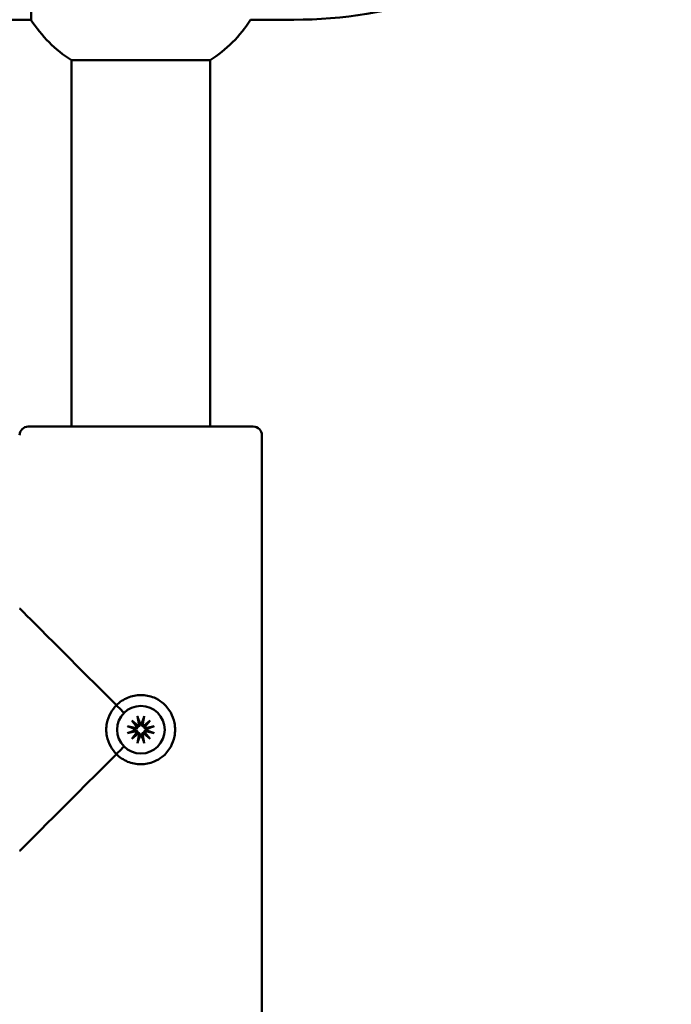
# Model space of a CAD drawing. Units: millimetres. Extents: x 1157 to 9816, y -120 to 12484.
# Drawn here: x 6412 to 6488, y 4928 to 5042 of the extents above; entities that cross this region are included whole.
import ezdxf

# ---------------------------------------------------------------- set-up
doc = ezdxf.new("R2010")
doc.units = ezdxf.units.MM
doc.layers.add('Widoczne (ISO)', color=7, linetype='Continuous', lineweight=50)
doc.styles.get("Standard").update_dxf_attribs({"font": 'arial.ttf'})
doc.dimstyles.new('FK_rzuty 100_m$0', dxfattribs={"dimscale": 100, "dimtxt": 2.5, "dimasz": 2.5, "dimexe": 1.25, "dimexo": 0.625, "dimtad": 1, "dimlfac": 0.001, "dimrnd": 0.01, "dimzin": 1, "dimdsep": 46, "dimtxsty": 'Standard', "dimblk": 'OBLIQUE', "dimblk1": 'ARCHTICK', "dimblk2": 'OBLIQUE', "dimcen": 2.5, "dimadec": 0, "dimazin": 0, "dimtfac": 1, "dimtmove": 0, "dimatfit": 3, "dimfxl": 1, "dimarcsym": 0})

# ---------------------------------------------------------------- blocks, each defined once
blk = doc.blocks.new('A$C25037986')
at = {"layer": 'Widoczne (ISO)'}
for p, q in [((5007.47, 4161.64), (5132.1, 4161.64)), ((5157.47, 4161.64), (5162.47, 4161.64)), ((5152.78, 4156.95), (5136.78, 4156.95)), ((5136.78, 4114.64), (5136.78, 4156.95)), ((5152.78, 4114.64), (5152.78, 4156.95)), ((5131.78, 4114.64), (5157.78, 4114.64)), ((5158.78, 4045.64), (5158.78, 4113.64)), ((5144.79, 4082.39), (5144.79, 4082.39)), ((5143.73, 4080.7), (5144.42, 4080.13)), ((5143.73, 4080.7), (5144.29, 4080.14)), ((5144.3, 4080.01), (5143.73, 4080.7)), ((5144.4, 4081.19), (5144.57, 4080.36)), ((5145.18, 4081.19), (5145.01, 4080.36)), ((5145.16, 4080.13), (5145.85, 4080.7)), ((5145.85, 4080.7), (5145.28, 4080.01)), ((5145.85, 4080.7), (5145.28, 4080.14)), ((5143.24, 4080.03), (5144.07, 4079.86)), ((5143.24, 4079.25), (5144.07, 4079.42)), ((5143.73, 4078.58), (5144.3, 4079.27)), ((5143.73, 4078.58), (5144.29, 4079.15)), ((5144.42, 4079.15), (5143.73, 4078.58)), ((5145.85, 4078.58), (5145.16, 4079.15)), ((5145.28, 4079.27), (5145.85, 4078.58)), ((5145.85, 4078.58), (5145.28, 4079.15)), ((5146.33, 4080.03), (5145.5, 4079.86)), ((5146.33, 4079.25), (5145.5, 4079.42)), ((5144.4, 4078.1), (5144.57, 4078.92)), ((5145.18, 4078.1), (5145.01, 4078.92)), ((5144.79, 4076.89), (5144.79, 4076.89))]:
    blk.add_line(p, q, dxfattribs=at)
for centre, radius, start, end in [((5144.78, 4169.64), 15, 212.2309, 237.769), ((5144.78, 4169.64), 15, 302.231, 327.7691), ((5131.78, 4113.64), 1, 90, 180), ((5157.78, 4113.64), 1, 0, 90), ((5144.38, 4080.32), 0.192, 281.2257, 11.5312), ((5144.79, 4079.64), 0.677, 83.9366, 96.0634), ((5145.2, 4080.32), 0.192, 168.4688, 258.7743), ((5144.11, 4080.05), 0.192, 258.4688, 348.7743), ((5144.11, 4079.23), 0.192, 11.2257, 101.5312), ((5144.79, 4079.64), 0.677, 173.9366, 186.0634), ((5144.38, 4078.96), 0.192, 348.4688, 78.7743), ((5145.2, 4078.96), 0.192, 101.2257, 191.5312), ((5145.47, 4080.05), 0.192, 191.2257, 281.5312), ((5145.47, 4079.23), 0.192, 78.4688, 168.7743), ((5144.79, 4079.64), 0.677, 353.9366, 6.0634), ((5144.79, 4079.64), 0.677, 263.9366, 276.0634)]:
    blk.add_arc(centre, radius, start, end, dxfattribs=at)
for centre, major_axis, ratio, start_param, end_param in [((5132.1, 4169.64), (0, 8), 0.0003, 3.141593, 6.283185), ((5144.78, 4079.64), (-14, 14), 0.00015, 4.915071, 6.283035), ((5144.79, 4079.64), (0, -2.75), 1, 3.141593, 6.283185), ((5144.36, 4080.3), (0.115, 0.135), 0.988118, 3.440977, 4.168297), ((5144.13, 4080.07), (0.135, 0.115), 0.988843, 5.258486, 5.985805), ((5144.13, 4079.22), (-0.135, 0.115), 0.988843, 3.438973, 4.166292), ((5144.36, 4078.98), (-0.115, 0.135), 0.988118, 5.256481, 5.983801), ((5145.21, 4080.3), (0.11, -0.139), 0.988772, 5.290987, 6.018306), ((5145.21, 4078.98), (-0.11, -0.139), 0.988772, 3.406472, 4.133791), ((5145.45, 4080.07), (0.138, -0.111), 0.988052, 3.410471, 4.13779), ((5145.45, 4079.22), (-0.138, -0.111), 0.988052, 5.286988, 6.014307), ((5144.78, 4079.64), (14, 14), 0.00015, 3.141743, 4.509706)]:
    blk.add_ellipse(centre, major_axis=major_axis, ratio=ratio, start_param=start_param, end_param=end_param, dxfattribs=at)
blk.add_ellipse((5144.79, 4079.64), major_axis=(0, 2.75), ratio=1, dxfattribs=at)
for points, knots in [([(5162.47, 4161.64), (5168.13, 4161.64), (5173.78, 4162.55), (5184.51, 4166.11), (5189.59, 4168.75), (5198.66, 4175.51), (5202.65, 4179.61), (5209.13, 4188.88), (5211.63, 4194.03), (5214.87, 4204.86), (5215.61, 4210.54), (5215.28, 4221.84), (5214.21, 4227.46), (5210.34, 4238.09), (5207.55, 4243.09), (5200.53, 4251.95), (5196.31, 4255.82), (5186.86, 4262.03), (5181.64, 4264.38), (5171.71, 4267.03), (5167.09, 4267.64), (5162.47, 4267.64)], [3.141593, 3.141593, 3.141593, 3.141593, 3.461593, 3.461593, 3.781593, 3.781593, 4.101593, 4.101593, 4.421593, 4.421593, 4.741593, 4.741593, 5.061593, 5.061593, 5.381593, 5.381593, 5.701593, 5.701593, 6.021593, 6.021593, 6.283185, 6.283185, 6.283185, 6.283185]), ([(5141.97, 4076.82), (5142.32, 4076.46), (5142.76, 4076.15), (5143.75, 4075.74), (5144.28, 4075.64), (5145.29, 4075.64), (5145.83, 4075.74), (5146.66, 4076.09), (5146.97, 4076.28), (5147.66, 4076.82), (5147.98, 4077.21), (5148.44, 4078.04), (5148.59, 4078.45), (5148.72, 4079.13), (5148.74, 4079.39), (5148.74, 4079.64), (5148.74, 4079.89), (5148.72, 4080.16), (5148.59, 4080.83), (5148.44, 4081.24), (5147.98, 4082.07), (5147.66, 4082.46), (5146.97, 4083.01), (5146.66, 4083.2), (5145.83, 4083.54), (5145.29, 4083.64), (5144.28, 4083.64), (5143.75, 4083.54), (5142.76, 4083.13), (5142.32, 4082.82), (5141.97, 4082.46)], [-1.660637, -1.660637, -1.660637, -1.660637, -1.5844138, -1.5844138, -1.508966, -1.508966, -1.4335183, -1.4335183, -1.3811801, -1.3811801, -1.305262, -1.305262, -1.2448994, -1.2448994, -1.2071728, -1.2071728, -1.2071728, -1.1694462, -1.1694462, -1.1090836, -1.1090836, -1.0331655, -1.0331655, -0.9808274, -0.9808274, -0.9053796, -0.9053796, -0.8299319, -0.8299319, -0.7537086, -0.7537086, -0.7537086, -0.7537086]), ([(5141.97, 4082.46), (5141.72, 4082.22), (5141.49, 4081.92), (5141.09, 4081.23), (5140.94, 4080.82), (5140.81, 4080.15), (5140.79, 4079.89), (5140.79, 4079.64), (5140.79, 4079.39), (5140.81, 4079.13), (5140.94, 4078.46), (5141.09, 4078.05), (5141.49, 4077.36), (5141.71, 4077.07), (5141.97, 4076.82)], [-0.4534642, -0.4534642, -0.4534642, -0.4534642, -0.3998829, -0.3998829, -0.33952, -0.33952, -0.3017932, -0.3017932, -0.3017932, -0.2640664, -0.2640664, -0.2037035, -0.2037035, -0.1501222, -0.1501222, -0.1501222, -0.1501222]), ([(5142.84, 4081.59), (5142.78, 4081.64), (5142.73, 4081.7), (5142.44, 4081.99), (5142.2, 4082.23), (5141.97, 4082.46)], [0.0965755, 0.0965755, 0.0965755, 0.0965755, 0.1288899, 0.1288899, 0.2639413, 0.2639413, 0.2639413, 0.2639413]), ([(5144.43, 4081.06), (5144.43, 4081.06), (5144.43, 4081.07), (5144.42, 4081.1), (5144.42, 4081.11), (5144.41, 4081.15), (5144.4, 4081.17), (5144.4, 4081.19)], [0.05043465, 0.05043465, 0.05043465, 0.05043465, 0.05492323, 0.05492323, 0.06039858, 0.06039858, 0.06587736, 0.06587736, 0.06587736, 0.06587736]), ([(5144.72, 4080.32), (5144.72, 4080.29), (5144.71, 4080.27), (5144.7, 4080.21), (5144.69, 4080.18), (5144.67, 4080.13), (5144.65, 4080.1), (5144.61, 4080.06), (5144.58, 4080.04), (5144.53, 4080.01), (5144.5, 4080), (5144.47, 4079.99), (5144.46, 4079.98), (5144.45, 4079.98)], [0.13979427, 0.13979427, 0.13979427, 0.13979427, 0.14737383, 0.14737383, 0.15767945, 0.15767945, 0.16642418, 0.16642418, 0.17516891, 0.17516891, 0.18391365, 0.18391365, 0.18668861, 0.18668861, 0.18668861, 0.18668861]), ([(5145.13, 4079.98), (5145.12, 4079.98), (5145.11, 4079.99), (5145.07, 4080), (5145.04, 4080.01), (5144.99, 4080.04), (5144.97, 4080.06), (5144.93, 4080.1), (5144.91, 4080.13), (5144.88, 4080.18), (5144.87, 4080.21), (5144.86, 4080.27), (5144.86, 4080.29), (5144.86, 4080.32)], [0.16364922, 0.16364922, 0.16364922, 0.16364922, 0.16642418, 0.16642418, 0.17516891, 0.17516891, 0.18391365, 0.18391365, 0.19265838, 0.19265838, 0.20296399, 0.20296399, 0.21054356, 0.21054356, 0.21054356, 0.21054356]), ([(5145.18, 4081.19), (5145.17, 4081.17), (5145.17, 4081.15), (5145.16, 4081.11), (5145.16, 4081.1), (5145.15, 4081.07), (5145.15, 4081.06), (5145.14, 4081.06)], [0.02199401, 0.02199401, 0.02199401, 0.02199401, 0.0274728, 0.0274728, 0.03294814, 0.03294814, 0.03743672, 0.03743672, 0.03743672, 0.03743672]), ([(5143.24, 4080.03), (5143.26, 4080.03), (5143.28, 4080.02), (5143.32, 4080.01), (5143.33, 4080.01), (5143.36, 4080), (5143.37, 4080), (5143.37, 4080)], [0.02199401, 0.02199401, 0.02199401, 0.02199401, 0.0274728, 0.0274728, 0.03294814, 0.03294814, 0.03743672, 0.03743672, 0.03743672, 0.03743672]), ([(5143.37, 4079.29), (5143.37, 4079.28), (5143.36, 4079.28), (5143.33, 4079.27), (5143.32, 4079.27), (5143.28, 4079.26), (5143.26, 4079.26), (5143.24, 4079.25)], [0.05043465, 0.05043465, 0.05043465, 0.05043465, 0.05492323, 0.05492323, 0.06039858, 0.06039858, 0.06587736, 0.06587736, 0.06587736, 0.06587736]), ([(5144.45, 4079.98), (5144.45, 4079.97), (5144.44, 4079.96), (5144.43, 4079.92), (5144.42, 4079.9), (5144.39, 4079.85), (5144.37, 4079.82), (5144.33, 4079.78), (5144.3, 4079.76), (5144.25, 4079.74), (5144.22, 4079.72), (5144.16, 4079.71), (5144.14, 4079.71), (5144.11, 4079.71)], [0.16364922, 0.16364922, 0.16364922, 0.16364922, 0.16642418, 0.16642418, 0.17516891, 0.17516891, 0.18391365, 0.18391365, 0.19265838, 0.19265838, 0.20296399, 0.20296399, 0.21054356, 0.21054356, 0.21054356, 0.21054356]), ([(5144.11, 4079.57), (5144.14, 4079.57), (5144.16, 4079.57), (5144.22, 4079.56), (5144.25, 4079.55), (5144.3, 4079.52), (5144.33, 4079.5), (5144.37, 4079.46), (5144.39, 4079.44), (5144.42, 4079.39), (5144.43, 4079.36), (5144.44, 4079.32), (5144.45, 4079.31), (5144.45, 4079.3)], [0.13979427, 0.13979427, 0.13979427, 0.13979427, 0.14737383, 0.14737383, 0.15767945, 0.15767945, 0.16642418, 0.16642418, 0.17516891, 0.17516891, 0.18391365, 0.18391365, 0.18668861, 0.18668861, 0.18668861, 0.18668861]), ([(5144.29, 4080.14), (5144.3, 4080.13), (5144.3, 4080.13), (5144.32, 4080.11), (5144.34, 4080.09), (5144.38, 4080.05), (5144.4, 4080.03), (5144.43, 4080), (5144.44, 4079.99), (5144.45, 4079.98)], [-4.8122593, -4.8122593, -4.8122593, -4.8122593, -4.8081431, -4.8081431, -4.7647699, -4.7647699, -4.6952619, -4.6952619, -4.6581567, -4.6581567, -4.6581567, -4.6581567]), ([(5144.29, 4079.15), (5144.3, 4079.15), (5144.3, 4079.15), (5144.32, 4079.18), (5144.34, 4079.19), (5144.38, 4079.23), (5144.4, 4079.25), (5144.43, 4079.28), (5144.44, 4079.29), (5144.45, 4079.3)], [-4.8122593, -4.8122593, -4.8122593, -4.8122593, -4.8081431, -4.8081431, -4.7647699, -4.7647699, -4.6952619, -4.6952619, -4.6581567, -4.6581567, -4.6581567, -4.6581567]), ([(5144.45, 4079.3), (5144.46, 4079.3), (5144.47, 4079.3), (5144.5, 4079.29), (5144.53, 4079.28), (5144.58, 4079.25), (5144.61, 4079.23), (5144.65, 4079.18), (5144.67, 4079.16), (5144.69, 4079.1), (5144.7, 4079.07), (5144.71, 4079.02), (5144.72, 4078.99), (5144.72, 4078.97)], [0.16364922, 0.16364922, 0.16364922, 0.16364922, 0.16642418, 0.16642418, 0.17516891, 0.17516891, 0.18391365, 0.18391365, 0.19265838, 0.19265838, 0.20296399, 0.20296399, 0.21054356, 0.21054356, 0.21054356, 0.21054356]), ([(5144.86, 4078.97), (5144.86, 4078.99), (5144.86, 4079.02), (5144.87, 4079.07), (5144.88, 4079.1), (5144.91, 4079.16), (5144.93, 4079.18), (5144.97, 4079.23), (5144.99, 4079.25), (5145.04, 4079.28), (5145.07, 4079.29), (5145.11, 4079.3), (5145.12, 4079.3), (5145.13, 4079.3)], [0.13979427, 0.13979427, 0.13979427, 0.13979427, 0.14737383, 0.14737383, 0.15767945, 0.15767945, 0.16642418, 0.16642418, 0.17516891, 0.17516891, 0.18391365, 0.18391365, 0.18668861, 0.18668861, 0.18668861, 0.18668861]), ([(5145.28, 4080.14), (5145.28, 4080.13), (5145.28, 4080.13), (5145.25, 4080.11), (5145.24, 4080.09), (5145.2, 4080.05), (5145.18, 4080.03), (5145.15, 4080), (5145.14, 4079.99), (5145.13, 4079.98)], [-4.8122593, -4.8122593, -4.8122593, -4.8122593, -4.8081431, -4.8081431, -4.7647699, -4.7647699, -4.6952619, -4.6952619, -4.6581567, -4.6581567, -4.6581567, -4.6581567]), ([(5145.46, 4079.71), (5145.44, 4079.71), (5145.41, 4079.71), (5145.36, 4079.72), (5145.32, 4079.74), (5145.27, 4079.76), (5145.25, 4079.78), (5145.2, 4079.82), (5145.18, 4079.85), (5145.15, 4079.9), (5145.14, 4079.92), (5145.13, 4079.96), (5145.13, 4079.97), (5145.13, 4079.98)], [0.13979427, 0.13979427, 0.13979427, 0.13979427, 0.14737383, 0.14737383, 0.15767945, 0.15767945, 0.16642418, 0.16642418, 0.17516891, 0.17516891, 0.18391365, 0.18391365, 0.18668861, 0.18668861, 0.18668861, 0.18668861]), ([(5145.13, 4079.3), (5145.13, 4079.31), (5145.13, 4079.32), (5145.14, 4079.36), (5145.15, 4079.39), (5145.18, 4079.44), (5145.2, 4079.46), (5145.25, 4079.5), (5145.27, 4079.52), (5145.32, 4079.55), (5145.36, 4079.56), (5145.41, 4079.57), (5145.44, 4079.57), (5145.46, 4079.57)], [0.16364922, 0.16364922, 0.16364922, 0.16364922, 0.16642418, 0.16642418, 0.17516891, 0.17516891, 0.18391365, 0.18391365, 0.19265838, 0.19265838, 0.20296399, 0.20296399, 0.21054356, 0.21054356, 0.21054356, 0.21054356]), ([(5145.28, 4079.15), (5145.28, 4079.15), (5145.28, 4079.15), (5145.25, 4079.18), (5145.24, 4079.19), (5145.2, 4079.23), (5145.18, 4079.25), (5145.15, 4079.28), (5145.14, 4079.29), (5145.13, 4079.3)], [-4.8122593, -4.8122593, -4.8122593, -4.8122593, -4.8081431, -4.8081431, -4.7647699, -4.7647699, -4.6952619, -4.6952619, -4.6581567, -4.6581567, -4.6581567, -4.6581567]), ([(5146.2, 4080), (5146.21, 4080), (5146.22, 4080), (5146.24, 4080.01), (5146.26, 4080.01), (5146.29, 4080.02), (5146.31, 4080.03), (5146.33, 4080.03)], [0.05043465, 0.05043465, 0.05043465, 0.05043465, 0.05492323, 0.05492323, 0.06039858, 0.06039858, 0.06587736, 0.06587736, 0.06587736, 0.06587736]), ([(5146.33, 4079.25), (5146.31, 4079.26), (5146.29, 4079.26), (5146.26, 4079.27), (5146.24, 4079.27), (5146.22, 4079.28), (5146.21, 4079.28), (5146.2, 4079.29)], [0.02199401, 0.02199401, 0.02199401, 0.02199401, 0.0274728, 0.0274728, 0.03294814, 0.03294814, 0.03743672, 0.03743672, 0.03743672, 0.03743672]), ([(5144.4, 4078.1), (5144.4, 4078.12), (5144.41, 4078.14), (5144.42, 4078.17), (5144.42, 4078.19), (5144.43, 4078.21), (5144.43, 4078.22), (5144.43, 4078.23)], [0.02199401, 0.02199401, 0.02199401, 0.02199401, 0.0274728, 0.0274728, 0.03294814, 0.03294814, 0.03743672, 0.03743672, 0.03743672, 0.03743672]), ([(5145.14, 4078.23), (5145.15, 4078.22), (5145.15, 4078.21), (5145.16, 4078.19), (5145.16, 4078.17), (5145.17, 4078.14), (5145.17, 4078.12), (5145.18, 4078.1)], [0.05043465, 0.05043465, 0.05043465, 0.05043465, 0.05492323, 0.05492323, 0.06039858, 0.06039858, 0.06587736, 0.06587736, 0.06587736, 0.06587736]), ([(5142.84, 4077.7), (5142.78, 4077.64), (5142.73, 4077.58), (5142.44, 4077.3), (5142.2, 4077.05), (5141.97, 4076.82)], [-0.1617777, -0.1617777, -0.1617777, -0.1617777, -0.1304955, -0.1304955, 0, 0, 0, 0])]:
    blk.add_open_spline(points, degree=3, knots=knots, dxfattribs=at)
for points, weights in [([(5144.43, 4081.06), (5144.61, 4080.62), (5144.7, 4080.39)], [1.00509916269, 1.06605736275, 1.01694673254]), ([(5144.88, 4080.39), (5144.97, 4080.62), (5145.14, 4081.06)], [1.01694673254, 1.06605736275, 1.00509916269]), ([(5144.04, 4079.73), (5143.81, 4079.82), (5143.37, 4080)], [1.01694673254, 1.06605736275, 1.00509916269]), ([(5143.37, 4079.29), (5143.81, 4079.46), (5144.04, 4079.55)], [1.00509916269, 1.06605736275, 1.01694673254]), ([(5146.2, 4080), (5145.76, 4079.82), (5145.53, 4079.73)], [1.00509916269, 1.06605736275, 1.01694673254]), ([(5145.53, 4079.55), (5145.76, 4079.46), (5146.2, 4079.29)], [1.01694673254, 1.06605736275, 1.00509916269]), ([(5144.7, 4078.9), (5144.61, 4078.67), (5144.43, 4078.23)], [1.01694673254, 1.06605736274, 1.00509916269]), ([(5145.14, 4078.23), (5144.97, 4078.67), (5144.88, 4078.9)], [1.00509916269, 1.06605736275, 1.01694673254])]:
    blk.add_rational_spline(points, weights, degree=2, dxfattribs=at)
for points in [[(5144.7, 4080.39), (5144.71, 4080.36), (5144.71, 4080.34), (5144.72, 4080.32)], [(5144.86, 4080.32), (5144.86, 4080.34), (5144.87, 4080.36), (5144.88, 4080.39)], [(5144.11, 4079.71), (5144.09, 4079.72), (5144.07, 4079.72), (5144.04, 4079.73)], [(5144.04, 4079.55), (5144.07, 4079.56), (5144.09, 4079.57), (5144.11, 4079.57)], [(5145.53, 4079.73), (5145.51, 4079.72), (5145.48, 4079.72), (5145.46, 4079.71)], [(5145.46, 4079.57), (5145.48, 4079.57), (5145.51, 4079.56), (5145.53, 4079.55)], [(5144.72, 4078.97), (5144.71, 4078.95), (5144.71, 4078.92), (5144.7, 4078.9)], [(5144.88, 4078.9), (5144.87, 4078.92), (5144.86, 4078.95), (5144.86, 4078.97)]]:
    blk.add_open_spline(points, degree=3, dxfattribs=at)
blk = doc.blocks.new('_Oblique')
at = {"color": 0, "linetype": 'ByBlock', "lineweight": -2}
blk.add_line((-0.5, -0.5), (0.5, 0.5), dxfattribs=at)
blk = doc.blocks.new('*D11')
at = {"color": 0, "lineweight": -2, "transparency": 16777216}
for p, q in [((6413.8, 6365.22), (9210.97, 6365.22)), ((9085.97, 6365.22), (9085.97, 1874.17)), ((6722.8, 1874.17), (9210.97, 1874.17))]:
    blk.add_line(p, q, dxfattribs=at)
at = {"layer": 'Defpoints', "color": 0, "transparency": 16777216}
for p in [(6351.3, 6365.22), (6660.3, 1874.17), (9085.97, 1874.17)]:
    blk.add_point(p, dxfattribs=at)
at = {"color": 0, "lineweight": -2, "transparency": 16777216, "xscale": 250, "yscale": 250, "zscale": 250}
for p, rotation in [((9085.97, 6365.22), 90), ((9085.97, 1874.17), 270)]:
    blk.add_blockref('_Oblique', p, dxfattribs=dict(at, rotation=rotation))
at = {"color": 0, "transparency": 16777216, "insert": (8895.83, 4119.69), "char_height": 250, "attachment_point": 5, "rotation": 90}
blk.add_mtext('4.49', dxfattribs=at)
blk = doc.blocks.new('_ArchTick')
at = {"color": 0, "linetype": 'ByBlock', "const_width": 0.15}
blk.add_lwpolyline([(-0.5, -0.5), (0.5, 0.5)], dxfattribs=at)
blk = doc.blocks.new('*D12')
at = {"color": 0, "lineweight": -2, "transparency": 16777216}
for p, q in [((7131.47, 5818.76), (7131.47, 428.43)), ((2275.1, 5578.86), (2275.1, 428.43)), ((2275.1, 553.43), (7131.47, 553.43))]:
    blk.add_line(p, q, dxfattribs=at)
at = {"layer": 'Defpoints', "color": 0, "transparency": 16777216}
for p in [(7131.47, 5881.26), (2275.1, 5641.36), (7131.47, 553.43)]:
    blk.add_point(p, dxfattribs=at)
at = {"color": 0, "lineweight": -2, "transparency": 16777216, "xscale": 250, "yscale": 250, "zscale": 250, "rotation": 180}
blk.add_blockref('_Oblique', (2275.1, 553.43), dxfattribs=at)
at = {"color": 0, "lineweight": -2, "transparency": 16777216, "xscale": 250, "yscale": 250, "zscale": 250}
blk.add_blockref('_Oblique', (7131.47, 553.43), dxfattribs=at)
at = {"color": 0, "transparency": 16777216, "insert": (4703.29, 743.57), "char_height": 250, "attachment_point": 5}
blk.add_mtext('4.86', dxfattribs=at)
blk = doc.blocks.new('*D13')
at = {"color": 0, "lineweight": -2, "transparency": 16777216}
for p, q in [((5209.44, 8330.29), (9816.42, 8330.29)), ((9691.42, 8330.29), (9691.42, 880.58)), ((6733.8, 880.58), (9816.42, 880.58))]:
    blk.add_line(p, q, dxfattribs=at)
at = {"layer": 'Defpoints', "color": 0, "transparency": 16777216}
for p in [(5146.94, 8330.29), (6671.3, 880.58), (9691.42, 880.58)]:
    blk.add_point(p, dxfattribs=at)
at = {"color": 0, "lineweight": -2, "transparency": 16777216, "xscale": 250, "yscale": 250, "zscale": 250}
for p, rotation in [((9691.42, 8330.29), 90), ((9691.42, 880.58), 270)]:
    blk.add_blockref('_Oblique', p, dxfattribs=dict(at, rotation=rotation))
at = {"color": 0, "transparency": 16777216, "insert": (9501.79, 4605.43), "char_height": 250, "attachment_point": 5, "rotation": 90}
blk.add_mtext('7.45', dxfattribs=at)
blk = doc.blocks.new('*D14')
at = {"color": 0, "lineweight": -2, "transparency": 16777216}
for p, q in [((8591.43, 6302.72), (8591.43, -119.92)), ((1281.51, 5567.86), (1281.51, -119.92)), ((1281.51, 5.08), (8591.43, 5.08))]:
    blk.add_line(p, q, dxfattribs=at)
at = {"layer": 'Defpoints', "color": 0, "transparency": 16777216}
for p in [(8591.43, 6365.22), (1281.51, 5630.36), (8591.43, 5.08)]:
    blk.add_point(p, dxfattribs=at)
at = {"color": 0, "lineweight": -2, "transparency": 16777216, "xscale": 250, "yscale": 250, "zscale": 250, "rotation": 180}
blk.add_blockref('_Oblique', (1281.51, 5.08), dxfattribs=at)
at = {"color": 0, "lineweight": -2, "transparency": 16777216, "xscale": 250, "yscale": 250, "zscale": 250}
blk.add_blockref('_Oblique', (8591.43, 5.08), dxfattribs=at)
at = {"color": 0, "transparency": 16777216, "insert": (4936.47, 195.31), "char_height": 250, "attachment_point": 5}
blk.add_mtext('7.31', dxfattribs=at)

msp = doc.modelspace()

# ---------------------------------------------------------------- block references
msp.add_blockref('A$C25037986', (1281.512, 880.577))

# ---------------------------------------------------------------- dimensions: what is measured, and where the dimension line sits
for base, p1, p2, picture, middle in [((9691.424, 880.577), (5146.942, 8330.29), (6671.296, 880.577), '*D13', (9501.792, 4605.433)), ((9085.974, 1874.166), (6351.296, 6365.219), (6660.296, 1874.166), '*D11', (8895.831, 4119.692))]:
    dim = msp.add_linear_dim(base=base, p1=p1, p2=p2, angle=90, dimstyle='FK_rzuty 100_m$0')
    dim.commit()
    dim.dimension.update_dxf_attribs({"geometry": picture, "text_midpoint": middle})
for base, p1, p2, picture, middle in [((8591.434, 5.08), (1281.512, 5630.361), (8591.434, 6365.219), '*D14', (4936.473, 195.308)), ((7131.47, 553.429), (2275.101, 5641.361), (7131.47, 5881.265), '*D12', (4703.286, 743.573))]:
    dim = msp.add_linear_dim(base=base, p1=p1, p2=p2, dimstyle='FK_rzuty 100_m$0')
    dim.commit()
    dim.dimension.update_dxf_attribs({"geometry": picture, "text_midpoint": middle})

doc.saveas('drawing.dxf')
